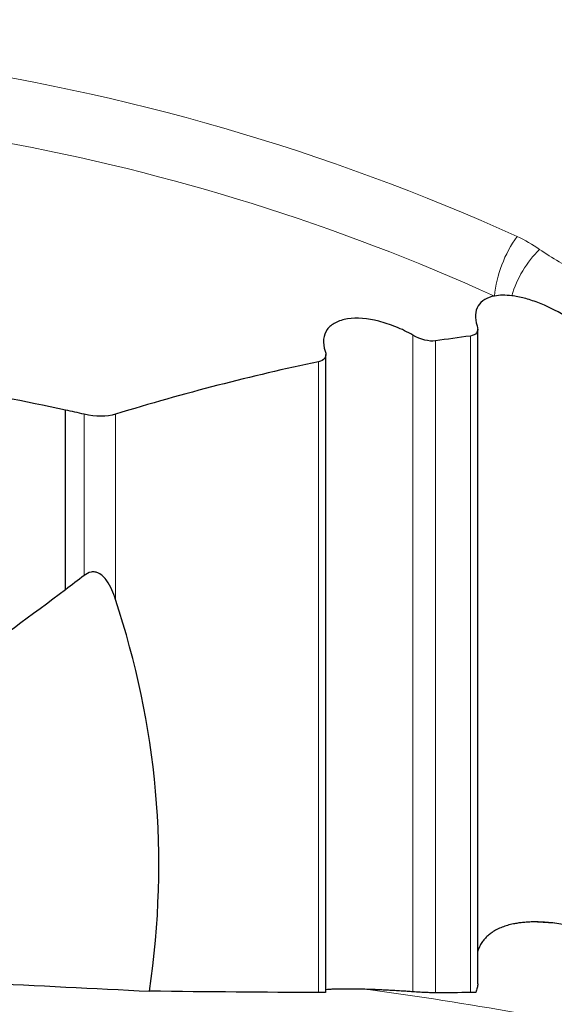
# Model space of a CAD drawing. Units: millimetres. Extents: x 5 to 292, y 5 to 205.
# Drawn here: x 57 to 69, y 89 to 110 of the extents above; entities that cross this region are included whole.
import ezdxf

# ---------------------------------------------------------------- set-up
doc = ezdxf.new("R2010")
doc.units = ezdxf.units.MM
doc.layers.add('DÜNNE_LINIE', color=7, linetype='Continuous')
doc.styles.add('SLDTEXTSTYLE1', font='TXT', dxfattribs={"width": 0.75})
doc.dimstyles.new('SLDDIMSTYLE0', dxfattribs={"dimtxt": 3, "dimasz": 3, "dimexe": 0, "dimexo": 0.0625, "dimgap": 0.75, "dimtad": 1, "dimdec": 3, "dimrnd": 1e-09, "dimzin": 12, "dimdsep": 46, "dimtxsty": 'SLDTEXTSTYLE1', "dimsah": 1, "dimcen": 0.09, "dimadec": 0, "dimazin": 3, "dimtfac": 1, "dimtofl": 0, "dimtmove": 0, "dimatfit": 3, "dimfxl": 1, "dimfrac": 2, "dimtolj": 1, "dimtzin": 12, "dimarcsym": 0})

# ---------------------------------------------------------------- blocks, each defined once
blk = doc.blocks.new('_D')
at = {"layer": 'DÜNNE_LINIE', "color": 7}
for p, q in [((37.125, 133.371), (37.125, 63.97)), ((100.125, 92.943), (100.125, 63.97)), ((37.125, 64.97), (100.125, 64.97))]:
    blk.add_line(p, q, dxfattribs=at)
for points in [[(37.125, 64.97), (40.125, 64.22), (40.125, 65.72)], [(100.125, 64.97), (97.125, 65.72), (97.125, 64.22)]]:
    blk.add_solid(points, dxfattribs=at)
at = {"layer": 'DÜNNE_LINIE', "color": 7, "insert": (66.408, 68.837), "char_height": 3, "attachment_point": 1, "style": 'SLDTEXTSTYLE1'}
blk.add_mtext('63', dxfattribs=at)

msp = doc.modelspace()

# ---------------------------------------------------------------- linework, layer by layer
at = {"color": 8, "linetype": 'Continuous', "lineweight": 0}
for p, q in [((65.6156, 89.3059), (65.6156, 103.5428)), ((66.103, 89.2856), (66.103, 103.417)), ((66.8616, 89.2892), (66.8616, 103.5227)), ((63.566, 89.2887), (63.566, 102.9644)), ((58.4819, 98.3332), (58.4819, 101.8282)), ((59.1628, 97.8114), (59.1628, 101.8277)), ((68.6815, 90.794), (68.1977, 90.8204))]:
    msp.add_line(p, q, dxfattribs=at)
at = {"color": 7, "linetype": 'Continuous', "lineweight": 30}
for p, q in [((67.0211, 89.4829), (67.0211, 103.6719)), ((63.7255, 89.2997), (63.7255, 103.1258)), ((58.0749, 98.0244), (58.0749, 101.9177))]:
    msp.add_line(p, q, dxfattribs=at)
at = {"color": 8, "linetype": 'Continuous', "lineweight": 0}
for centre, radius, start, end in [((48.2753, 62.3155), 47.591, 65.67891, 82.02506), ((48.3819, 62.4185), 46.0731, 65.64091, 79.65117), ((70.0493, 104.1183), 2.6782, 144.25551, 174.17533), ((70.0377, 103.7123), 2.3796, 134.75589, 163.30718), ((51.1453, -7.5031), 97.7983, 80.150004, 82.065334)]:
    msp.add_arc(centre, radius, start, end, dxfattribs=at)
at = {"color": 7, "linetype": 'Continuous', "lineweight": 30}
msp.add_ellipse((50.2604, 92.0863), major_axis=(49.9998, -2.8792), ratio=0.0449471, start_param=4.7611835, end_param=4.9089859, dxfattribs=at)
at = {"color": 8, "linetype": 'Continuous', "lineweight": 0}
msp.add_open_spline([(67.8756, 105.6828), (68.0501, 105.6033), (68.2079, 105.5044), (68.3623, 105.4021)], degree=3, dxfattribs=at)
msp.add_open_spline([(68.3623, 105.4021), (68.5015, 105.3098), (68.6391, 105.2156), (68.9327, 105.0496), (69.09, 104.9793), (69.2573, 104.9214)], degree=3, knots=[0, 0, 0, 0, 0.5, 0.5, 1, 1, 1, 1], dxfattribs=at)
at = {"color": 7, "linetype": 'Continuous', "lineweight": 30}
for points, knots in [([(67.3849, 104.3901), (67.3045, 104.375), (67.2327, 104.3495), (67.1131, 104.2787), (67.0637, 104.2323), (66.9949, 104.1206), (66.9751, 104.0563), (66.9673, 103.9094), (66.9797, 103.8286), (67.0085, 103.7426)], [0, 0, 0, 0, 0.25, 0.25, 0.5, 0.5, 0.75, 0.75, 1, 1, 1, 1]), ([(68.9112, 103.959), (68.7159, 104.0793), (68.5199, 104.1756), (68.2249, 104.2874), (68.127, 104.3187), (67.9385, 104.3673), (67.847, 104.3851), (67.7585, 104.3958)], [0, 0, 0, 0, 0.5, 0.5, 0.75, 0.75, 1, 1, 1, 1]), ([(65.6156, 103.5428), (65.4942, 103.6118), (65.3715, 103.6713), (65.1232, 103.7722), (64.9965, 103.8139), (64.63, 103.9051), (64.3939, 103.9234), (64.0997, 103.8787), (64.0097, 103.8513), (63.8604, 103.7742), (63.7991, 103.7238), (63.7107, 103.6013), (63.6845, 103.5312), (63.6696, 103.3726), (63.6816, 103.2865), (63.7129, 103.1955)], [0, 0, 0, 0, 0.125, 0.125, 0.25, 0.25, 0.5, 0.5, 0.625, 0.625, 0.75, 0.75, 0.875, 0.875, 1, 1, 1, 1]), ([(67.0085, 103.7426), (67.0288, 103.6819), (67.024, 103.6294), (66.9704, 103.5535), (66.9223, 103.5306), (66.8616, 103.5227)], [0, 0, 0, 0, 0.5, 0.5, 1, 1, 1, 1]), ([(63.7129, 103.1955), (63.7329, 103.1373), (63.7287, 103.085), (63.6761, 103.0049), (63.6281, 102.9773), (63.566, 102.9644)], [0, 0, 0, 0, 0.5, 0.5, 1, 1, 1, 1]), ([(58.0749, 98.0244), (57.3433, 97.4663), (56.6025, 96.9247), (55.4593, 96.1496), (55.0723, 95.8974), (54.2814, 95.412), (53.8782, 95.1791), (53.0421, 94.7459), (52.6101, 94.5449), (51.9134, 94.2922), (51.6753, 94.2174), (51.1863, 94.0958), (50.9335, 94.0486), (50.4148, 93.9928), (50.1553, 93.9851), (49.6361, 94.0107), (49.375, 94.0448), (48.8749, 94.1446), (48.6329, 94.2101), (48.1599, 94.3635), (47.9287, 94.4516), (47.2608, 94.7335), (46.8425, 94.9462), (46.0303, 95.3966), (45.6371, 95.6349), (44.4784, 96.3744), (43.7325, 96.9002), (42.2645, 97.9865), (41.5439, 98.5476), (40.1166, 99.6977), (39.4103, 100.2869), (38.7087, 100.8887)], [0, 0, 0, 0, 0.125, 0.125, 0.1875, 0.1875, 0.25, 0.25, 0.3125, 0.3125, 0.34375, 0.34375, 0.375, 0.375, 0.40625, 0.40625, 0.4375, 0.4375, 0.46875, 0.46875, 0.5, 0.5, 0.5625, 0.5625, 0.625, 0.625, 0.75, 0.75, 0.875, 0.875, 1, 1, 1, 1]), ([(59.1628, 97.8114), (59.1398, 97.8819), (59.114, 97.9515), (59.0528, 98.088), (59.0177, 98.1551), (58.9511, 98.2494), (58.9266, 98.2798), (58.8685, 98.3367), (58.8347, 98.3639), (58.77, 98.3941), (58.7464, 98.4022), (58.6929, 98.4107), (58.6631, 98.4106), (58.5758, 98.3947), (58.5239, 98.3653), (58.4819, 98.3332)], [0, 0, 0, 0, 0.25, 0.25, 0.5, 0.5, 0.625, 0.625, 0.75, 0.75, 0.8125, 0.8125, 0.875, 0.875, 1, 1, 1, 1]), ([(59.9001, 89.3199), (60.1149, 90.7959), (60.1585, 92.2411), (59.9044, 95.0681), (59.6073, 96.4501), (59.1628, 97.8114)], [0, 0, 0, 0, 0.5, 0.5, 1, 1, 1, 1]), ([(68.9112, 90.7561), (68.8542, 90.7672), (68.7386, 90.7897), (68.5582, 90.8101), (68.3777, 90.8213), (68.2242, 90.8222), (68.0962, 90.8169), (67.9915, 90.8084), (67.8907, 90.7956), (67.7811, 90.7763), (67.666, 90.7483), (67.5467, 90.7081), (67.4353, 90.6579), (67.3388, 90.6005), (67.2568, 90.538), (67.187, 90.4715), (67.125, 90.3955), (67.0652, 90.3035), (67.037, 90.2281), (67.0211, 90.1859)], [0, 0, 0, 0, 0.0669554, 0.1359213, 0.202963, 0.2720653, 0.3167745, 0.3614967, 0.4074356, 0.4533828, 0.5173791, 0.5813847, 0.6472176, 0.713046, 0.7666363, 0.8202205, 0.875206, 0.9301803, 1, 1, 1, 1]), ([(67.0202, 89.486), (67.0205, 89.4821), (67.023, 89.4521), (67.0133, 89.3857), (66.9905, 89.3273), (66.9773, 89.2937)], [0, 0, 0, 0, 0.0591681, 0.4584747, 1, 1, 1, 1]), ([(63.725, 89.3003), (63.7233, 89.2985), (63.7206, 89.2954), (63.6979, 89.2923), (63.6679, 89.2902), (63.6267, 89.2888), (63.5862, 89.2887), (63.566, 89.2887)], [0, 0, 0, 0, 0.2632635, 0.4442392, 0.6251753, 0.8126767, 1, 1, 1, 1]), ([(65.6156, 89.3059), (65.575, 89.3089), (65.4926, 89.315), (65.359, 89.3239), (65.2204, 89.3324), (65.089, 89.3396), (64.9671, 89.3457), (64.8634, 89.3503), (64.7711, 89.3541), (64.6612, 89.3581), (64.5419, 89.3617), (64.4189, 89.3646), (64.3132, 89.3663), (64.2177, 89.3672), (64.1061, 89.3673), (63.9895, 89.3659), (63.878, 89.3623), (63.7928, 89.3567), (63.7428, 89.3519), (63.7277, 89.3486), (63.7255, 89.3481)], [0, 0, 0, 0, 0.0390717, 0.0792836, 0.1184448, 0.1590897, 0.1939002, 0.2294254, 0.2589976, 0.2885802, 0.3492771, 0.4023717, 0.4554919, 0.5098757, 0.5642698, 0.6674823, 0.7707373, 0.8765527, 0.98238, 1, 1, 1, 1]), ([(66.103, 89.2856), (66.0799, 89.2856), (66.0537, 89.2857), (65.9923, 89.2868), (65.9565, 89.2877), (65.8725, 89.2907), (65.8235, 89.2929), (65.7173, 89.2988), (65.6631, 89.3023), (65.6156, 89.3059)], [0, 0, 0, 0, 0.25, 0.25, 0.5, 0.5, 0.75, 0.75, 1, 1, 1, 1])]:
    msp.add_open_spline(points, degree=3, knots=knots, dxfattribs=at)
for points in [[(67.7585, 104.3958), (67.6214, 104.4125), (67.4964, 104.4111), (67.3849, 104.3901)], [(66.103, 103.417), (65.9707, 103.3974), (65.7855, 103.4463), (65.6156, 103.5428)], [(66.8616, 103.5227), (66.6099, 103.4899), (66.357, 103.4547), (66.103, 103.417)], [(63.566, 102.9644), (62.1214, 102.6637), (60.652, 102.2853), (59.1628, 101.8277)], [(58.0749, 101.9177), (57.1974, 102.1081), (56.3131, 102.275), (55.4222, 102.4178)], [(58.4819, 101.8282), (58.3464, 101.8586), (58.2108, 101.8884), (58.0749, 101.9177)], [(59.1628, 101.8277), (58.9765, 101.7704), (58.7329, 101.7719), (58.4819, 101.8282)], [(58.4819, 98.3332), (58.3466, 98.2296), (58.211, 98.1267), (58.0749, 98.0244)], [(63.566, 89.2887), (62.4055, 89.2943), (61.1783, 89.3051), (59.9001, 89.3199)], [(66.8616, 89.2892), (66.6143, 89.2876), (66.3613, 89.2864), (66.103, 89.2856)], [(66.9773, 89.2937), (66.9525, 89.2913), (66.9165, 89.2896), (66.8616, 89.2892)]]:
    msp.add_open_spline(points, degree=3, dxfattribs=at)

# ---------------------------------------------------------------- dimensions: what is measured, and where the dimension line sits
at = {"layer": 'DÜNNE_LINIE', "color": 7}
dim = msp.add_linear_dim(base=(100.1249, 64.97), p1=(37.1249, 134.3711), p2=(100.1249, 93.9434), dimstyle='SLDDIMSTYLE0', dxfattribs=at)
dim.commit()
dim.dimension.update_dxf_attribs({"geometry": '_D', "text_midpoint": (68.6249, 64.97), "dimtype": 160})

doc.saveas('drawing.dxf')
